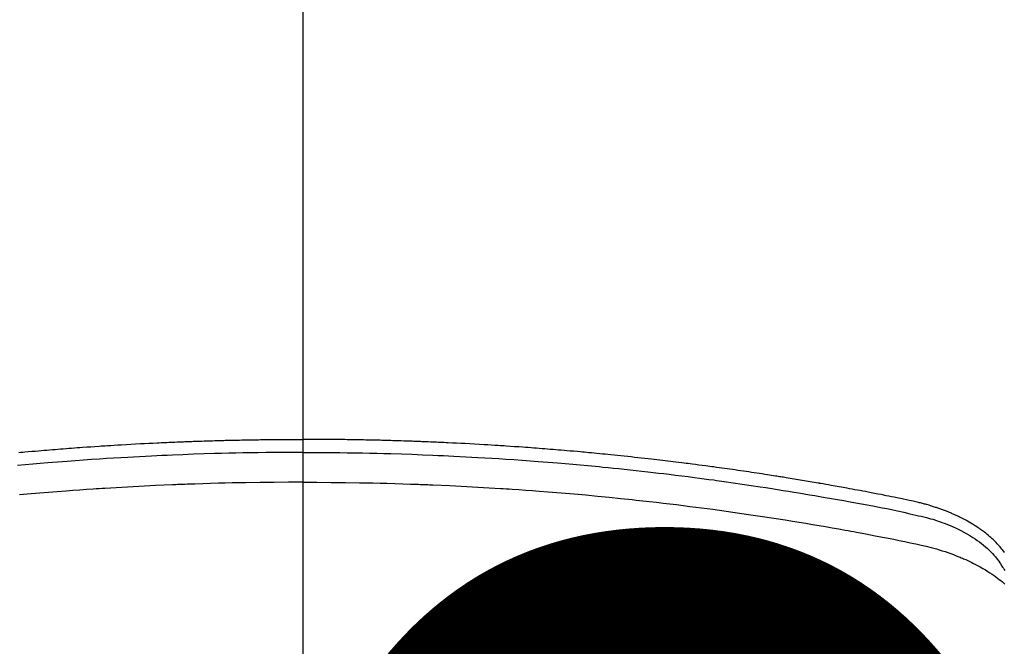
# Model space of a CAD drawing. Extents: x 27948 to 54421, y -25 to 8845.
# Drawn here: x 44683 to 44710, y 6685 to 6702 of the extents above; entities that cross this region are included whole.
import ezdxf

# ---------------------------------------------------------------- set-up
doc = ezdxf.new("R2010")
doc.units = 0
doc.header["$LTSCALE"] = 50
doc.header["$MEASUREMENT"] = 0
doc.linetypes.add('CENTER2', pattern=[1.125, 0.75, -0.125, 0.125, -0.125])
doc.layers.get('0').update_dxf_attribs({"linetype": 'CONTINUOUS'})
doc.layers.get('DEFPOINTS').update_dxf_attribs({"color": 146, "linetype": 'CONTINUOUS'})
doc.layers.add('150-機器', color=8, linetype='CONTINUOUS')
doc.layers.add('160-文字', color=254, linetype='CONTINUOUS')
doc.styles.add('KH001', font='txt')
doc.dimstyles.new('KH1xx015', dxfattribs={"dimscale": 10, "dimtxt": 3.8, "dimasz": 0.8, "dimexe": 0.3, "dimexo": 1.2, "dimgap": 0.5, "dimtad": 3, "dimdec": 1, "dimdsep": 46, "dimlunit": 6, "dimtxsty": 'KH001', "dimblk": 'DOT', "dimcen": 1, "dimdle": 1, "dimclrd": 256, "dimclre": 256, "dimclrt": 256, "dimadec": 0, "dimazin": 0, "dimtfac": 1, "dimtdec": 1, "dimtix": 1, "dimtmove": 2, "dimatfit": 3, "dimldrblk": 'CLOSEDBLANK', "dimfxl": 1, "dimtolj": 1, "dimtzin": 0, "dimlwd": -1, "dimlwe": -1, "dimarcsym": 0})
doc.dimstyles.new('KH1xx030', dxfattribs={"dimscale": 30, "dimtxt": 2, "dimasz": 0.6, "dimexe": 0.3, "dimexo": 1.2, "dimgap": 0.5, "dimtad": 3, "dimdec": 1, "dimdsep": 46, "dimlunit": 6, "dimtxsty": 'KH001', "dimblk": 'DOT', "dimcen": 1, "dimdle": 1, "dimclrd": 256, "dimclre": 256, "dimclrt": 256, "dimadec": 0, "dimazin": 0, "dimtfac": 1, "dimtdec": 1, "dimtix": 1, "dimtmove": 2, "dimatfit": 3, "dimldrblk": 'CLOSEDBLANK', "dimfxl": 1, "dimtolj": 1, "dimtzin": 0, "dimlwd": -1, "dimlwe": -1, "dimarcsym": 0})

# ---------------------------------------------------------------- blocks, each defined once
blk = doc.blocks.new('F402_H')
at = {"layer": '150-機器', "color": 161, "linetype": 'CENTER2'}
blk.add_line((0, 136.026), (0, -355.416), dxfattribs=at)
at = {"layer": '150-機器', "color": 13, "linetype": 'Continuous'}
for points in [[(-19.425, -252.463), (-19.401, -252.43), (-19.376, -252.398), (-19.351, -252.366), (-19.325, -252.334), (-19.3, -252.305), (-19.274, -252.275), (-19.248, -252.246), (-19.221, -252.218), (-19.193, -252.188), (-19.165, -252.16), (-19.136, -252.131), (-19.107, -252.103), (-19.086, -252.084), (-19.064, -252.064), (-19.043, -252.045), (-19.021, -252.026), (-18.983, -251.994), (-18.945, -251.962), (-18.907, -251.931), (-18.868, -251.901), (-18.841, -251.88), (-18.814, -251.86), (-18.787, -251.84), (-18.76, -251.821), (-18.728, -251.799), (-18.697, -251.778), (-18.666, -251.757), (-18.634, -251.736), (-18.61, -251.721), (-18.587, -251.706), (-18.563, -251.691), (-18.539, -251.676), (-18.493, -251.648), (-18.446, -251.621), (-18.399, -251.594), (-18.352, -251.569), (-18.316, -251.55), (-18.28, -251.531), (-18.244, -251.513), (-18.208, -251.495), (-18.178, -251.48), (-18.147, -251.465), (-18.117, -251.45), (-18.086, -251.436), (-18.066, -251.426), (-18.045, -251.417), (-18.024, -251.408), (-18.003, -251.399), (-17.978, -251.388), (-17.953, -251.377), (-17.929, -251.367), (-17.904, -251.356), (-17.882, -251.347), (-17.861, -251.338), (-17.839, -251.33), (-17.817, -251.321), (-17.791, -251.311), (-17.765, -251.302), (-17.739, -251.292), (-17.713, -251.282), (-17.687, -251.272), (-17.661, -251.263), (-17.634, -251.253), (-17.608, -251.243), (-17.585, -251.235), (-17.562, -251.228), (-17.539, -251.22), (-17.516, -251.212), (-17.489, -251.204), (-17.462, -251.195), (-17.435, -251.186), (-17.408, -251.178), (-17.373, -251.167), (-17.338, -251.156), (-17.303, -251.146), (-17.268, -251.136), (-17.24, -251.128), (-17.212, -251.12), (-17.185, -251.113), (-17.157, -251.106), (-17.129, -251.098), (-17.101, -251.091), (-17.073, -251.084), (-17.045, -251.077), (-16.895, -251.041), (-16.744, -251.009), (-16.592, -250.978), (-16.441, -250.948), (-16.369, -250.934), (-16.297, -250.919), (-16.225, -250.905), (-16.153, -250.89), (-16.116, -250.883), (-16.08, -250.876), (-16.044, -250.869), (-16.008, -250.861), (-15.918, -250.844), (-15.827, -250.826), (-15.737, -250.809), (-15.647, -250.792), (-15.574, -250.778), (-15.502, -250.764), (-15.429, -250.75), (-15.357, -250.737), (-15.284, -250.723), (-15.211, -250.71), (-15.138, -250.696), (-15.065, -250.683), (-15.011, -250.673), (-14.956, -250.663), (-14.902, -250.653), (-14.847, -250.643), (-14.792, -250.633), (-14.738, -250.623), (-14.683, -250.614), (-14.629, -250.604), (-14.555, -250.591), (-14.482, -250.578), (-14.409, -250.565), (-14.335, -250.552), (-14.317, -250.549), (-14.299, -250.546), (-14.281, -250.542), (-14.263, -250.539), (-14.207, -250.53), (-14.152, -250.521), (-14.097, -250.511), (-14.042, -250.502), (-13.932, -250.484), (-13.822, -250.465), (-13.712, -250.447), (-13.601, -250.429), (-13.546, -250.42), (-13.491, -250.411), (-13.436, -250.402), (-13.381, -250.393), (-13.344, -250.387), (-13.307, -250.381), (-13.27, -250.375), (-13.233, -250.369), (-13.196, -250.363), (-13.159, -250.357), (-13.123, -250.351), (-13.086, -250.346), (-13.03, -250.337), (-12.974, -250.328), (-12.919, -250.32), (-12.863, -250.311), (-12.789, -250.299), (-12.715, -250.288), (-12.641, -250.277), (-12.567, -250.266), (-12.493, -250.255), (-12.418, -250.243), (-12.344, -250.232), (-12.27, -250.221), (-12.196, -250.21), (-12.121, -250.199), (-12.047, -250.189), (-11.973, -250.178), (-11.898, -250.168), (-11.824, -250.157), (-11.75, -250.147), (-11.675, -250.136), (-11.601, -250.126), (-11.526, -250.116), (-11.452, -250.106), (-11.377, -250.095), (-11.321, -250.088), (-11.265, -250.08), (-11.209, -250.073), (-11.153, -250.066), (-11.06, -250.053), (-10.966, -250.041), (-10.873, -250.029), (-10.78, -250.017), (-10.724, -250.009), (-10.668, -250.002), (-10.611, -249.995), (-10.555, -249.988), (-10.48, -249.978), (-10.405, -249.969), (-10.33, -249.96), (-10.255, -249.951), (-10.18, -249.942), (-10.105, -249.933), (-10.03, -249.924), (-9.955, -249.915), (-9.88, -249.906), (-9.805, -249.897), (-9.73, -249.889), (-9.655, -249.88), (-9.561, -249.869), (-9.466, -249.859), (-9.372, -249.848), (-9.278, -249.838), (-9.184, -249.828), (-9.089, -249.817), (-8.995, -249.807), (-8.901, -249.797), (-8.807, -249.787), (-8.712, -249.778), (-8.618, -249.768), (-8.524, -249.758), (-8.448, -249.751), (-8.372, -249.743), (-8.296, -249.736), (-8.221, -249.728), (-8.145, -249.721), (-8.068, -249.714), (-7.992, -249.707), (-7.916, -249.699), (-7.86, -249.694), (-7.803, -249.689), (-7.746, -249.684), (-7.689, -249.679), (-7.594, -249.67), (-7.499, -249.661), (-7.404, -249.653), (-7.309, -249.645), (-7.233, -249.638), (-7.157, -249.632), (-7.081, -249.626), (-7.005, -249.62), (-6.929, -249.613), (-6.853, -249.607), (-6.777, -249.601), (-6.701, -249.595), (-6.625, -249.589), (-6.549, -249.583), (-6.472, -249.577), (-6.396, -249.571), (-6.32, -249.565), (-6.244, -249.56), (-6.168, -249.554), (-6.092, -249.549), (-5.978, -249.541), (-5.863, -249.533), (-5.749, -249.525), (-5.634, -249.517), (-5.577, -249.513), (-5.52, -249.509), (-5.463, -249.506), (-5.406, -249.502), (-5.311, -249.496), (-5.215, -249.49), (-5.12, -249.485), (-5.024, -249.479), (-4.89, -249.471), (-4.757, -249.464), (-4.623, -249.456), (-4.489, -249.449), (-4.375, -249.443), (-4.26, -249.437), (-4.145, -249.432), (-4.03, -249.426), (-3.972, -249.423), (-3.914, -249.421), (-3.857, -249.418), (-3.799, -249.415), (-3.751, -249.413), (-3.702, -249.411), (-3.653, -249.409), (-3.605, -249.407), (-3.538, -249.404), (-3.472, -249.402), (-3.405, -249.399), (-3.339, -249.396), (-3.3, -249.395), (-3.261, -249.393), (-3.223, -249.392), (-3.184, -249.39), (-3.146, -249.389), (-3.107, -249.387), (-3.069, -249.386), (-3.03, -249.384), (-3.011, -249.384), (-2.992, -249.383), (-2.973, -249.383), (-2.954, -249.382), (-2.877, -249.38), (-2.8, -249.378), (-2.723, -249.375), (-2.646, -249.372), (-2.608, -249.371), (-2.57, -249.37), (-2.531, -249.369), (-2.493, -249.367), (-2.435, -249.366), (-2.378, -249.364), (-2.32, -249.362), (-2.262, -249.36), (-2.224, -249.359), (-2.186, -249.358), (-2.147, -249.357), (-2.109, -249.356), (-2.032, -249.355), (-1.956, -249.353), (-1.879, -249.351), (-1.803, -249.349), (-1.745, -249.348), (-1.687, -249.347), (-1.63, -249.346), (-1.572, -249.345), (-1.515, -249.344), (-1.457, -249.343), (-1.399, -249.342), (-1.342, -249.341), (-1.284, -249.34), (-1.227, -249.339), (-1.169, -249.338), (-1.111, -249.337), (-1.054, -249.337), (-0.996, -249.336), (-0.939, -249.336), (-0.881, -249.335), (-0.824, -249.335), (-0.766, -249.334), (-0.709, -249.334), (-0.652, -249.333), (-0.613, -249.333), (-0.575, -249.333), (-0.536, -249.333), (-0.498, -249.332), (-0.456, -249.332), (-0.413, -249.332), (-0.371, -249.332), (-0.328, -249.331), (-0.304, -249.331), (-0.279, -249.331), (-0.254, -249.331), (-0.229, -249.331), (-0.2, -249.331), (-0.172, -249.331), (-0.143, -249.331), (-0.114, -249.33), (-0.086, -249.33), (-0.057, -249.33), (-0.029, -249.33), (0, -249.33)], [(7.86, -249.694), (7.803, -249.689), (7.746, -249.684), (7.689, -249.679), (7.594, -249.67), (7.499, -249.661), (7.404, -249.653), (7.309, -249.645), (7.233, -249.638), (7.157, -249.632), (7.081, -249.626), (7.005, -249.62), (6.929, -249.613), (6.853, -249.607), (6.777, -249.601), (6.701, -249.595), (6.625, -249.589), (6.549, -249.583), (6.472, -249.577), (6.396, -249.571), (6.32, -249.565), (6.244, -249.56), (6.168, -249.554), (6.092, -249.549), (5.978, -249.541), (5.863, -249.533), (5.749, -249.525), (5.634, -249.517), (5.577, -249.513), (5.52, -249.509), (5.463, -249.506), (5.406, -249.502), (5.311, -249.496), (5.215, -249.49), (5.12, -249.485), (5.024, -249.479), (4.89, -249.471), (4.757, -249.464), (4.623, -249.456), (4.489, -249.449), (4.375, -249.443), (4.26, -249.437), (4.145, -249.432), (4.03, -249.426), (3.972, -249.423), (3.914, -249.421), (3.857, -249.418), (3.799, -249.415), (3.751, -249.413), (3.702, -249.411), (3.653, -249.409), (3.605, -249.407), (3.538, -249.404), (3.472, -249.402), (3.405, -249.399), (3.339, -249.396), (3.3, -249.395), (3.261, -249.393), (3.223, -249.392), (3.184, -249.39), (3.146, -249.389), (3.107, -249.387), (3.069, -249.386), (3.03, -249.384), (3.011, -249.384), (2.992, -249.383), (2.973, -249.383), (2.954, -249.382), (2.877, -249.38), (2.8, -249.378), (2.723, -249.375), (2.646, -249.372), (2.608, -249.371), (2.57, -249.37), (2.531, -249.369), (2.493, -249.367), (2.435, -249.366), (2.378, -249.364), (2.32, -249.362), (2.262, -249.36), (2.224, -249.359), (2.186, -249.358), (2.147, -249.357), (2.109, -249.356), (2.032, -249.355), (1.956, -249.353), (1.879, -249.351), (1.803, -249.349), (1.745, -249.348), (1.687, -249.347), (1.63, -249.346), (1.572, -249.345), (1.515, -249.344), (1.457, -249.343), (1.399, -249.342), (1.342, -249.341), (1.284, -249.34), (1.227, -249.339), (1.169, -249.338), (1.111, -249.337), (1.054, -249.337), (0.996, -249.336), (0.939, -249.336), (0.881, -249.335), (0.824, -249.335), (0.766, -249.334), (0.709, -249.334), (0.652, -249.333), (0.613, -249.333), (0.575, -249.333), (0.536, -249.333), (0.498, -249.332), (0.456, -249.332), (0.413, -249.332), (0.371, -249.332), (0.328, -249.331), (0.304, -249.331), (0.279, -249.331), (0.254, -249.331), (0.229, -249.331), (0.2, -249.331), (0.172, -249.331), (0.143, -249.331), (0.114, -249.33), (0.086, -249.33), (0.057, -249.33), (0.029, -249.33), (0, -249.33)], [(0, -249.69), (-0.203, -249.69), (-0.407, -249.691), (-0.61, -249.692), (-0.813, -249.693), (-1.024, -249.696), (-1.235, -249.699), (-1.446, -249.703), (-1.657, -249.706), (-1.853, -249.71), (-2.048, -249.715), (-2.244, -249.719), (-2.44, -249.724), (-2.731, -249.733), (-3.022, -249.743), (-3.314, -249.754), (-3.605, -249.766), (-3.749, -249.773), (-3.894, -249.779), (-4.039, -249.786), (-4.183, -249.793), (-4.348, -249.802), (-4.513, -249.81), (-4.678, -249.819), (-4.843, -249.828), (-5.037, -249.839), (-5.232, -249.851), (-5.427, -249.863), (-5.621, -249.876), (-5.846, -249.891), (-6.07, -249.907), (-6.295, -249.923), (-6.519, -249.94), (-6.653, -249.95), (-6.787, -249.961), (-6.922, -249.972), (-7.056, -249.983), (-7.264, -250), (-7.473, -250.019), (-7.681, -250.037), (-7.889, -250.057), (-7.994, -250.066), (-8.098, -250.076), (-8.202, -250.086), (-8.306, -250.096), (-8.455, -250.111), (-8.603, -250.126), (-8.751, -250.141), (-8.9, -250.156), (-9.063, -250.174), (-9.225, -250.191), (-9.388, -250.21), (-9.551, -250.228), (-9.699, -250.245), (-9.846, -250.262), (-9.994, -250.279), (-10.141, -250.297), (-10.318, -250.318), (-10.495, -250.34), (-10.671, -250.362), (-10.848, -250.385), (-10.98, -250.402), (-11.112, -250.42), (-11.244, -250.437), (-11.376, -250.455), (-11.45, -250.466), (-11.523, -250.476), (-11.596, -250.486), (-11.669, -250.496), (-11.918, -250.532), (-12.166, -250.568), (-12.414, -250.604), (-12.662, -250.642), (-12.822, -250.667), (-12.982, -250.692), (-13.141, -250.717), (-13.301, -250.743), (-13.446, -250.766), (-13.591, -250.79), (-13.736, -250.813), (-13.881, -250.837), (-14.025, -250.862), (-14.17, -250.886), (-14.314, -250.91), (-14.459, -250.935), (-14.632, -250.965), (-14.805, -250.995), (-14.977, -251.026), (-15.15, -251.057), (-15.308, -251.086), (-15.466, -251.115), (-15.624, -251.144), (-15.781, -251.174), (-15.91, -251.197), (-16.039, -251.221), (-16.168, -251.246), (-16.296, -251.272), (-16.465, -251.309), (-16.633, -251.348), (-16.801, -251.388), (-16.969, -251.427), (-17.043, -251.443), (-17.117, -251.46), (-17.19, -251.477), (-17.264, -251.495), (-17.321, -251.51), (-17.379, -251.526), (-17.437, -251.543), (-17.494, -251.561), (-17.561, -251.582), (-17.627, -251.604), (-17.693, -251.627), (-17.758, -251.651), (-17.874, -251.697), (-17.988, -251.746), (-18.102, -251.798), (-18.213, -251.853), (-18.299, -251.898), (-18.383, -251.945), (-18.466, -251.995), (-18.548, -252.046), (-18.609, -252.087), (-18.67, -252.128), (-18.729, -252.171), (-18.788, -252.216), (-18.843, -252.26), (-18.897, -252.306), (-18.95, -252.353), (-19.002, -252.401), (-19.046, -252.444), (-19.09, -252.488), (-19.131, -252.534), (-19.172, -252.581), (-19.22, -252.643), (-19.265, -252.706), (-19.309, -252.771), (-19.352, -252.837), (-19.372, -252.868), (-19.392, -252.898), (-19.412, -252.929), (-19.432, -252.96)], [(0, -249.69), (0.203, -249.69), (0.407, -249.691), (0.61, -249.692), (0.813, -249.693), (1.024, -249.696), (1.235, -249.699), (1.446, -249.703), (1.657, -249.706), (1.853, -249.71), (2.048, -249.715), (2.244, -249.719), (2.44, -249.724), (2.731, -249.733), (3.022, -249.743), (3.314, -249.754), (3.605, -249.766), (3.749, -249.773), (3.894, -249.779), (4.039, -249.786), (4.183, -249.793), (4.348, -249.802), (4.513, -249.81), (4.678, -249.819), (4.843, -249.828), (5.037, -249.839), (5.232, -249.851), (5.427, -249.863), (5.621, -249.876), (5.846, -249.891), (6.07, -249.907), (6.295, -249.923), (6.519, -249.94), (6.653, -249.95), (6.787, -249.961), (6.922, -249.972), (7.056, -249.983), (7.264, -250), (7.473, -250.019), (7.681, -250.037), (7.889, -250.057)], [(0, -250.515), (-0.394, -250.517), (-0.787, -250.52), (-1.181, -250.524), (-1.574, -250.529), (-1.764, -250.533), (-1.954, -250.537), (-2.143, -250.541), (-2.333, -250.546), (-2.55, -250.553), (-2.767, -250.559), (-2.984, -250.567), (-3.201, -250.574), (-3.255, -250.576), (-3.309, -250.578), (-3.363, -250.58), (-3.417, -250.582), (-3.464, -250.584), (-3.511, -250.586), (-3.558, -250.588), (-3.605, -250.59), (-4.072, -250.611), (-4.539, -250.635), (-5.005, -250.66), (-5.472, -250.688), (-5.553, -250.693), (-5.633, -250.698), (-5.714, -250.703), (-5.795, -250.709), (-5.984, -250.722), (-6.172, -250.735), (-6.361, -250.749), (-6.549, -250.763), (-6.791, -250.781), (-7.033, -250.801), (-7.275, -250.821), (-7.516, -250.841), (-7.838, -250.87), (-8.159, -250.9), (-8.481, -250.932), (-8.802, -250.964), (-8.909, -250.975), (-9.015, -250.986), (-9.122, -250.998), (-9.229, -251.009), (-9.415, -251.029), (-9.602, -251.05), (-9.788, -251.071), (-9.975, -251.093), (-10.161, -251.115), (-10.347, -251.137), (-10.532, -251.16), (-10.718, -251.184), (-10.877, -251.204), (-11.036, -251.224), (-11.194, -251.245), (-11.353, -251.266), (-11.538, -251.291), (-11.723, -251.317), (-11.908, -251.343), (-12.092, -251.369), (-12.407, -251.415), (-12.723, -251.462), (-13.037, -251.51), (-13.352, -251.56), (-13.404, -251.568), (-13.456, -251.576), (-13.508, -251.585), (-13.56, -251.593), (-13.743, -251.623), (-13.926, -251.654), (-14.108, -251.684), (-14.29, -251.715), (-14.472, -251.746), (-14.654, -251.778), (-14.835, -251.81), (-15.017, -251.843), (-15.094, -251.857), (-15.172, -251.871), (-15.25, -251.885), (-15.328, -251.9), (-15.585, -251.948), (-15.843, -251.997), (-16.1, -252.047), (-16.357, -252.097), (-16.511, -252.127), (-16.664, -252.158), (-16.817, -252.19), (-16.97, -252.223), (-17.113, -252.255), (-17.255, -252.289), (-17.396, -252.325), (-17.537, -252.363), (-17.617, -252.387), (-17.698, -252.412), (-17.778, -252.438), (-17.857, -252.465), (-17.934, -252.493), (-18.01, -252.521), (-18.086, -252.551), (-18.162, -252.581), (-18.195, -252.594), (-18.227, -252.607), (-18.26, -252.621), (-18.292, -252.635), (-18.35, -252.66), (-18.408, -252.687), (-18.466, -252.714), (-18.523, -252.742), (-18.562, -252.762), (-18.6, -252.781), (-18.638, -252.801), (-18.676, -252.821), (-18.749, -252.861), (-18.822, -252.902), (-18.894, -252.945), (-18.965, -252.989), (-19.022, -253.025), (-19.078, -253.062), (-19.133, -253.1), (-19.187, -253.139), (-19.232, -253.173), (-19.277, -253.206), (-19.321, -253.241), (-19.364, -253.276), (-19.399, -253.305), (-19.434, -253.335)], [(0, -250.515), (0.394, -250.517), (0.787, -250.52), (1.181, -250.524), (1.574, -250.529), (1.764, -250.533), (1.954, -250.537), (2.143, -250.541), (2.333, -250.546), (2.55, -250.553), (2.767, -250.559), (2.984, -250.567), (3.201, -250.574), (3.255, -250.576), (3.309, -250.578), (3.363, -250.58), (3.417, -250.582), (3.464, -250.584), (3.511, -250.586), (3.558, -250.588), (3.605, -250.59), (4.072, -250.611), (4.539, -250.635), (5.005, -250.66), (5.472, -250.688), (5.553, -250.693), (5.633, -250.698), (5.714, -250.703), (5.795, -250.709), (5.984, -250.722), (6.172, -250.735), (6.361, -250.749), (6.549, -250.763), (6.791, -250.781), (7.033, -250.801), (7.275, -250.821), (7.516, -250.841), (7.838, -250.87)]]:
    blk.add_lwpolyline(points, dxfattribs=at)
blk = doc.blocks.new('_Dot')
at = {"color": 0, "linetype": 'ByBlock', "lineweight": -2}
blk.add_line((-0.5, 0), (-1, 0), dxfattribs=at)
at = {"color": 0, "linetype": 'ByBlock', "const_width": 0.5}
blk.add_lwpolyline([(-0.25, 0, 1), (0.25, 0, 1)], format="xyb", close=True, dxfattribs=at)
blk = doc.blocks.new('*D132')
at = {"layer": 'DEFPOINTS', "transparency": 16777216}
for p, q in [((44280.963, 6381.942), (44280.963, 6647.703)), ((45180.963, 6381.942), (45180.963, 6647.703)), ((45172.963, 6644.703), (44288.963, 6644.703))]:
    blk.add_line(p, q, dxfattribs=at)
at = {"layer": 'DEFPOINTS', "color": 0, "transparency": 16777216}
for p in [(44280.963, 6644.703), (44280.963, 6369.942), (45180.963, 6369.942)]:
    blk.add_point(p, dxfattribs=at)
at = {"layer": 'DEFPOINTS', "transparency": 16777216, "xscale": 8, "yscale": 8, "zscale": 8, "rotation": 180}
blk.add_blockref('_Dot', (44280.963, 6644.703), dxfattribs=at)
at = {"layer": 'DEFPOINTS', "transparency": 16777216, "xscale": 8, "yscale": 8, "zscale": 8}
blk.add_blockref('_Dot', (45180.963, 6644.703), dxfattribs=at)
at = {"layer": 'DEFPOINTS', "transparency": 16777216, "insert": (44700.963, 6668.703), "char_height": 38, "attachment_point": 5, "style": 'KH001'}
blk.add_mtext('\\A1;900', dxfattribs=at)
blk = doc.blocks.new('_ClosedBlank')
at = {"color": 0, "linetype": 'ByBlock', "lineweight": -2}
for p, q in [((-1, 0.1667), (0, 0)), ((-1, 0.1667), (-1, -0.1667)), ((0, 0), (-1, -0.1667))]:
    blk.add_line(p, q, dxfattribs=at)
blk = doc.blocks.new('*D321')
at = {"layer": 'DEFPOINTS', "transparency": 16777216}
for p, q in [((44690.978, 6895.61), (44690.978, 6660.703)), ((44390.978, 6872.942), (44390.978, 6660.703)), ((44398.978, 6663.703), (44682.978, 6663.703))]:
    blk.add_line(p, q, dxfattribs=at)
at = {"layer": 'DEFPOINTS', "color": 0, "transparency": 16777216}
for p in [(44690.978, 6907.61), (44390.978, 6884.942), (44690.978, 6663.703)]:
    blk.add_point(p, dxfattribs=at)
at = {"layer": 'DEFPOINTS', "transparency": 16777216, "xscale": 8, "yscale": 8, "zscale": 8, "rotation": 180}
blk.add_blockref('_Dot', (44390.978, 6663.703), dxfattribs=at)
at = {"layer": 'DEFPOINTS', "transparency": 16777216, "xscale": 8, "yscale": 8, "zscale": 8}
blk.add_blockref('_Dot', (44690.978, 6663.703), dxfattribs=at)
at = {"layer": 'DEFPOINTS', "transparency": 16777216, "insert": (44540.978, 6687.703), "char_height": 38, "attachment_point": 5, "style": 'KH001'}
blk.add_mtext('\\A1;300', dxfattribs=at)

msp = doc.modelspace()

# ---------------------------------------------------------------- linework, layer by layer
at = {"layer": '150-機器', "color": 13}
for radius in [90.5, 80.5]:
    msp.add_circle((44690.963, 6734.942), radius, dxfattribs=at)

# ---------------------------------------------------------------- block references
at = {"layer": '150-機器', "xscale": -1}
msp.add_blockref('F402_H', (44690.971, 6940.134), dxfattribs=at)

# ---------------------------------------------------------------- dimensions: what is measured, and where the dimension line sits
at = {"layer": 'DEFPOINTS'}
dim = msp.add_linear_dim(base=(44690.978, 6663.703), p1=(44390.978, 6884.942), p2=(44690.978, 6907.61), dimstyle='KH1xx015', dxfattribs=at)
dim.commit()
dim.dimension.update_dxf_attribs({"geometry": '*D321', "text_midpoint": (44540.978, 6687.703)})
dim = msp.add_linear_dim(base=(44280.963, 6644.703), p1=(45180.963, 6369.942), p2=(44280.963, 6369.942), angle=180, dimstyle='KH1xx015', dxfattribs=at)
dim.commit()
dim.dimension.update_dxf_attribs({"geometry": '*D132', "text_midpoint": (44700.963, 6668.703), "dimtype": 128})

# ---------------------------------------------------------------- leaders
at = {"layer": '160-文字'}
msp.add_leader([(44810.985, 6939.942), (43389.448, 5158.371)], dimstyle='KH1xx030', override={"dimgap": 0.5, "dimtad": 1}, dxfattribs=at)

doc.saveas('drawing.dxf')
